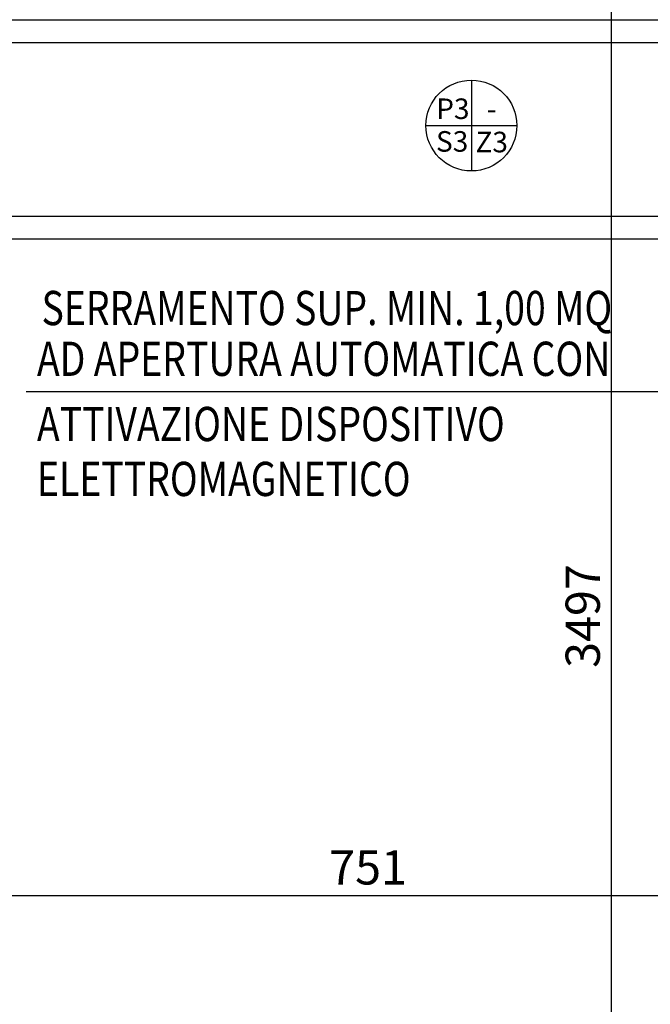
# Model space of a CAD drawing. Units: metres. Extents: x -39 to 66, y 9 to 57.
# Drawn here: x -32 to -26, y 31 to 40 of the extents above; entities that cross this region are included whole.
import ezdxf
from ezdxf.enums import TextEntityAlignment as Align

# ---------------------------------------------------------------- set-up
doc = ezdxf.new("R2010")
doc.units = ezdxf.units.M
doc.header["$LTSCALE"] = 10
doc.header["$PDMODE"] = 35
doc.header["$PDSIZE"] = 0.1
for name, color, linetype in [('02 APE-PILASTRI', 2, 'Continuous'), ('FINITURE', 230, 'Continuous'), ('QUOTE', 3, 'Continuous'), ('TESTI', 6, 'Continuous')]:
    doc.layers.add(name, color=color, linetype=linetype)
doc.styles.add('Arial', font='arial.ttf')
doc.styles.add('Romans', font='Romans.shx')
doc.dimstyles.new('MICHELE', dxfattribs={"dimscale": 0.02, "dimtxt": 15, "dimasz": 15, "dimexe": 1, "dimexo": 10, "dimgap": 5, "dimtad": 1, "dimdec": 0, "dimlfac": 100, "dimdsep": 46, "dimtxsty": 'Romans', "dimcen": 0, "dimse1": 1, "dimse2": 1, "dimclrd": 4, "dimclre": 4, "dimclrt": 4, "dimadec": 0, "dimazin": 0, "dimtfac": 1, "dimtdec": 0, "dimtix": 1, "dimtofl": 0, "dimtmove": 1, "dimatfit": 1, "dimfxl": 1, "dimtolj": 1, "dimtzin": 0, "dimarcsym": 0})

# ---------------------------------------------------------------- blocks, each defined once
blk = doc.blocks.new('*D75')
at = {"layer": 'Defpoints', "color": 0, "transparency": 16777216}
for p in [(-32.6024, 34.5996), (-25.0924, 34.0396), (-32.6024, 32.1323)]:
    blk.add_point(p, dxfattribs=at)
at = {"layer": 'QUOTE', "color": 4, "lineweight": -2, "transparency": 16777216}
blk.add_line((-25.3924, 32.1323), (-32.3024, 32.1323), dxfattribs=at)
at = {"layer": 'QUOTE', "color": 4, "transparency": 16777216}
for points in [[(-32.3024, 32.1823), (-32.3024, 32.0823), (-32.6024, 32.1323)], [(-25.3924, 32.1823), (-25.3924, 32.0823), (-25.0924, 32.1323)]]:
    blk.add_solid(points, dxfattribs=at)
at = {"layer": 'QUOTE', "color": 4, "transparency": 16777216, "insert": (-28.8474, 32.3823), "char_height": 0.3, "attachment_point": 5, "style": 'Romans'}
blk.add_mtext('\\A1;751', dxfattribs=at)
blk = doc.blocks.new('*D83')
at = {"layer": 'Defpoints', "color": 0, "transparency": 16777216}
for p in [(-24.7624, 52.0696), (-26.7184, 17.0996), (-24.5124, 17.0996)]:
    blk.add_point(p, dxfattribs=at)
at = {"layer": 'QUOTE', "color": 4, "lineweight": -2, "transparency": 16777216}
blk.add_line((-26.7184, 51.7696), (-26.7184, 17.3996), dxfattribs=at)
at = {"layer": 'QUOTE', "color": 4, "transparency": 16777216}
for points in [[(-26.7684, 51.7696), (-26.6684, 51.7696), (-26.7184, 52.0696)], [(-26.7684, 17.3996), (-26.6684, 17.3996), (-26.7184, 17.0996)]]:
    blk.add_solid(points, dxfattribs=at)
at = {"layer": 'QUOTE', "color": 4, "transparency": 16777216, "insert": (-26.9684, 34.5846), "char_height": 0.3, "attachment_point": 5, "rotation": 90, "style": 'Romans'}
blk.add_mtext('\\A1;3497', dxfattribs=at)
blk = doc.blocks.new('FINITURE')
at = {"layer": 'FINITURE'}
for p, q in [((0, 0.3981), (0, -0.3981)), ((-0.3981, 0), (0.3981, 0))]:
    blk.add_line(p, q, dxfattribs=at)
blk.add_circle((0, 0), 0.3981, dxfattribs=at)

msp = doc.modelspace()

# ---------------------------------------------------------------- linework, layer by layer
at = {"layer": '02 APE-PILASTRI', "linetype": 'Continuous', "ltscale": 5}
for p, q in [((-32.5119, 39.8096), (-24.8024, 39.8096)), ((-32.5119, 39.6096), (-24.8024, 39.6096)), ((-32.5119, 38.0896), (-24.8024, 38.0896)), ((-32.5119, 37.8896), (-24.8024, 37.8896))]:
    msp.add_line(p, q, dxfattribs=at)
at = {"layer": 'TESTI', "linetype": 'Continuous'}
msp.add_line((-31.8407, 36.5531), (-24.5124, 36.5531), dxfattribs=at)

# ---------------------------------------------------------------- block references
at = {"layer": 'FINITURE'}
msp.add_blockref('FINITURE', (-27.9429, 38.8821), dxfattribs=at)

# ---------------------------------------------------------------- texts
at = {"layer": 'FINITURE', "style": 'Arial'}
for s, p in [('P3', (-28.1053, 38.8831)), ('-', (-27.766, 38.8815)), ('S3', (-28.1115, 38.5968)), ('Z3', (-27.7653, 38.5914))]:
    msp.add_text(s, height=0.18, dxfattribs=at).set_placement(p, align=Align.BOTTOM_CENTER)
at = {"layer": 'TESTI', "linetype": 'Continuous', "style": 'Romans', "oblique": 15, "width": 0.8}
for s, p in [('SERRAMENTO SUP. MIN. 1,00 MQ', (-31.7052, 37.1332)), ('AD APERTURA AUTOMATICA CON', (-31.7457, 36.6884)), ('ATTIVAZIONE DISPOSITIVO', (-31.7457, 36.1172)), ('ELETTROMAGNETICO', (-31.7457, 35.6358))]:
    msp.add_text(s, height=0.3, dxfattribs=at).set_placement(p)

# ---------------------------------------------------------------- dimensions: what is measured, and where the dimension line sits
at = {"layer": 'QUOTE'}
dim = msp.add_linear_dim(base=(-26.7184, 17.0996), p1=(-24.7624, 52.0696), p2=(-24.5124, 17.0996), angle=90, dimstyle='MICHELE', dxfattribs=at)
dim.commit()
dim.dimension.update_dxf_attribs({"geometry": '*D83', "text_midpoint": (-26.9684, 34.5846)})
dim = msp.add_linear_dim(base=(-32.6024, 32.1323), p1=(-25.0924, 34.0396), p2=(-32.6024, 34.5996), dimstyle='MICHELE', dxfattribs=at)
dim.commit()
dim.dimension.update_dxf_attribs({"geometry": '*D75', "text_midpoint": (-28.8474, 32.3823)})

doc.saveas('drawing.dxf')
